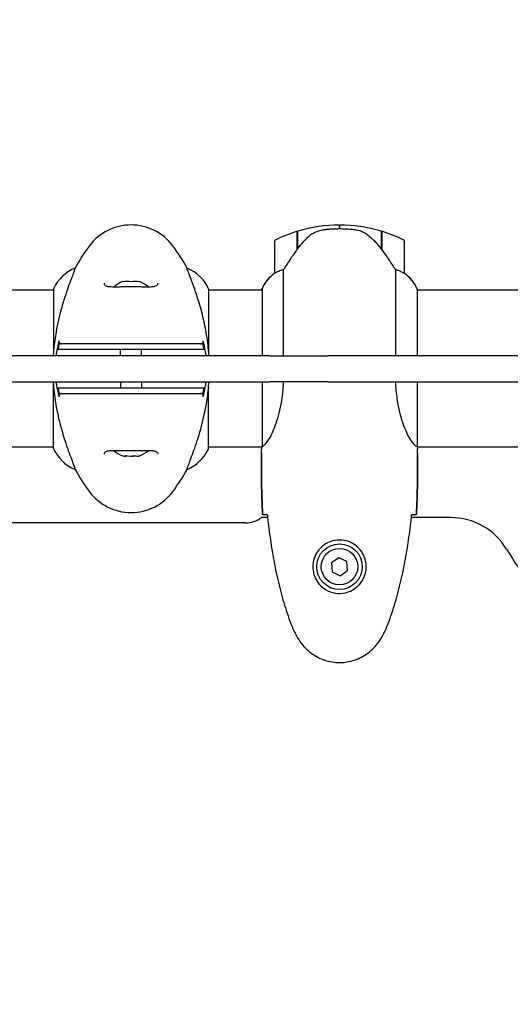
# Model space of a CAD drawing. Units: millimetres. Extents: x 10879 to 26328, y 1472 to 18987.
# Drawn here: x 17508 to 17696, y 10041 to 10419 of the extents above; entities that cross this region are included whole.
import ezdxf

# ---------------------------------------------------------------- set-up
doc = ezdxf.new("R2010")
doc.units = ezdxf.units.MM
doc.header["$LTSCALE"] = 100
doc.layers.add('Widoczne (ISO)', color=7, linetype='Continuous', lineweight=25)
doc.layers.add('Wymiar (ISO)', color=116, linetype='Continuous', lineweight=18)
doc.styles.add('Tekst etykiety (ISO)', font='tahoma.ttf')
doc.dimstyles.new('Domyślne (ISO)', dxfattribs={"dimscale": 100, "dimtxt": 3.5, "dimasz": 2.5, "dimexe": 3.175, "dimexo": 0, "dimgap": 0.762, "dimtad": 1, "dimtoh": 1, "dimdec": 0, "dimrnd": 1e-08, "dimzin": 0, "dimtxsty": 'Tekst etykiety (ISO)', "dimcen": 0.09, "dimdle": 10, "dimclrd": 256, "dimclre": 256, "dimclrt": 256, "dimadec": 0, "dimazin": 0, "dimtfac": 0.714286, "dimtdec": 0, "dimtmove": 0, "dimatfit": 3, "dimfxl": 0, "dimtolj": 1, "dimtzin": 0, "dimlwd": -1, "dimlwe": -1, "dimarcsym": 0})

# ---------------------------------------------------------------- blocks, each defined once
blk = doc.blocks.new('*D5')
at = {"layer": 'Defpoints', "color": 0}
for p in [(24769.64, 18547.44), (24769.64, 9370.08), (12326.04, 9318.9)]:
    blk.add_point(p, dxfattribs=at)
at = {"layer": 'Wymiar (ISO)'}
for p, q in [((12326.04, 9318.9), (12326.04, 18864.94)), ((24769.64, 9370.08), (24769.64, 18864.94)), ((12576.04, 18547.44), (24519.64, 18547.44))]:
    blk.add_line(p, q, dxfattribs=at)
for points in [[(12576.04, 18589.1), (12576.04, 18505.77), (12326.04, 18547.44)], [(24519.64, 18589.1), (24519.64, 18505.77), (24769.64, 18547.44)]]:
    blk.add_solid(points, dxfattribs=at)
at = {"layer": 'Wymiar (ISO)', "insert": (18547.84, 18980.92), "char_height": 350, "attachment_point": 2, "style": 'Tekst etykiety (ISO)'}
blk.add_mtext('\\A1;12444', dxfattribs=at)
blk = doc.blocks.new('*D6')
at = {"layer": 'Defpoints', "color": 0}
for p in [(17575.34, 15751.76), (17815.34, 8339.27), (26010.34, 8339.27)]:
    blk.add_point(p, dxfattribs=at)
at = {"layer": 'Wymiar (ISO)'}
for p, q in [((17575.34, 15751.76), (26327.84, 15751.76)), ((26010.34, 15501.76), (26010.34, 8589.27)), ((17815.34, 8339.27), (26327.84, 8339.27))]:
    blk.add_line(p, q, dxfattribs=at)
for points in [[(25968.67, 15501.76), (26052.01, 15501.76), (26010.34, 15751.76)], [(25968.67, 8589.27), (26052.01, 8589.27), (26010.34, 8339.27)]]:
    blk.add_solid(points, dxfattribs=at)
at = {"layer": 'Wymiar (ISO)', "insert": (25576.85, 12045.52), "char_height": 350, "attachment_point": 2, "rotation": 90, "style": 'Tekst etykiety (ISO)'}
blk.add_mtext('\\A1;7412', dxfattribs=at)

msp = doc.modelspace()

# ---------------------------------------------------------------- linework, layer by layer
at = {"layer": 'Widoczne (ISO)'}
for p, q in [((17630.34, 10339.02), (17630.34, 10340.52)), ((17630.34, 10340.52), (17630.34, 10339.02)), ((17614.14, 10331.31), (17614.14, 10338.13)), ((17614.34, 10331.6), (17614.34, 10338.19)), ((17646.34, 10338.19), (17646.34, 10331.41)), ((17646.54, 10338.13), (17646.54, 10331.31)), ((17605.34, 10334.02), (17605.34, 10322.02)), ((17614.34, 10333.07), (17614.14, 10333.07)), ((17614.14, 10332.95), (17614.34, 10332.95)), ((17614.34, 10332.69), (17614.14, 10332.69)), ((17614.34, 10332.63), (17614.14, 10332.63)), ((17614.14, 10332.1), (17614.34, 10332.1)), ((17614.34, 10331.88), (17614.14, 10331.88)), ((17614.2, 10331.39), (17614.14, 10331.39)), ((17646.54, 10333.07), (17646.34, 10333.07)), ((17646.34, 10332.95), (17646.54, 10332.95)), ((17646.54, 10332.69), (17646.34, 10332.69)), ((17646.54, 10332.63), (17646.34, 10332.63)), ((17646.34, 10332.1), (17646.54, 10332.1)), ((17646.54, 10331.88), (17646.34, 10331.88)), ((17646.54, 10331.39), (17646.35, 10331.39)), ((17646.54, 10331.31), (17646.54, 10331.12)), ((17655.34, 10322.02), (17655.34, 10334.02)), ((17528.85, 10323.98), (17528.85, 10324.03)), ((17571.82, 10323.98), (17571.82, 10324.03)), ((17608.85, 10290.37), (17608.85, 10323.42)), ((17651.82, 10323.42), (17651.82, 10290.37)), ((17520.62, 10316.07), (17520.62, 10292.49)), ((17547.34, 10318.89), (17547.34, 10318.72)), ((17553.34, 10318.72), (17553.34, 10318.89)), ((17580.25, 10290.37), (17580.25, 10315.78)), ((17600.43, 10315.78), (17600.43, 10315.52)), ((17600.62, 10316.07), (17600.62, 10290.37)), ((17660.25, 10290.37), (17660.25, 10315.78)), ((17520.62, 10315.52), (17100.25, 10315.52)), ((17600.62, 10315.52), (17580.25, 10315.52)), ((17705.75, 10315.52), (17660.25, 10315.52)), ((17590.4, 10290.37), (17487.64, 10290.37)), ((17546.34, 10290.37), (17546.34, 10292.87)), ((17554.34, 10290.37), (17554.34, 10292.87)), ((17603.63, 10290.37), (17590.4, 10290.37)), ((17603.63, 10290.37), (17612.35, 10290.37)), ((17612.35, 10290.37), (17625.84, 10290.37)), ((17743.6, 10290.37), (17625.84, 10290.37)), ((17487.64, 10280.37), (17590.4, 10280.37)), ((17520.43, 10280.37), (17520.43, 10254.95)), ((17546.34, 10280.37), (17546.34, 10277.87)), ((17554.34, 10280.37), (17554.34, 10277.87)), ((17580.06, 10254.67), (17580.06, 10278.24)), ((17590.4, 10280.37), (17603.63, 10280.37)), ((17600.62, 10280.37), (17600.62, 10255.5)), ((17612.35, 10280.37), (17603.63, 10280.37)), ((17625.84, 10280.37), (17612.35, 10280.37)), ((17625.84, 10280.37), (17743.6, 10280.37)), ((17660.25, 10255.27), (17660.25, 10280.37)), ((17520.43, 10255.22), (17100.06, 10255.22)), ((17600.49, 10255.22), (17580.06, 10255.22)), ((17705.75, 10255.22), (17660.26, 10255.22)), ((17600.34, 10252.92), (17600.34, 10254.67)), ((17660.34, 10252.92), (17660.34, 10254.67)), ((17528.85, 10246.75), (17528.85, 10246.7)), ((17571.82, 10246.75), (17571.82, 10246.7)), ((17594.34, 10226.22), (17026.34, 10226.22)), ((17602.76, 10228.22), (17600.34, 10228.22)), ((17673.04, 10228.22), (17657.92, 10228.22)), ((17630.07, 10212.82), (17627.22, 10210.86)), ((17627.22, 10210.86), (17627.48, 10207.41)), ((17633.2, 10211.32), (17630.07, 10212.82)), ((17633.46, 10207.87), (17633.2, 10211.32)), ((17627.48, 10207.41), (17630.6, 10205.91)), ((17630.6, 10205.91), (17633.46, 10207.87))]:
    msp.add_line(p, q, dxfattribs=at)
for radius in [8.75, 7]:
    msp.add_circle((17630.34, 10209.37), radius, dxfattribs=at)
for centre, radius, start, end in [((17550.34, 10320.57), 20, 36.8699, 143.1301), ((17630.34, 10284.4), 56.11, 90, 106.567), ((17630.34, 10284.4), 56.11, 73.433, 90), ((17606.34, 10334.02), 1, 115.8148, 180), ((17630.34, 10284.4), 56.11, 106.7801, 115.8148), ((17630.34, 10284.4), 56.11, 64.1852, 73.2199), ((17654.34, 10334.02), 1, 0, 64.1852), ((17590.34, 10290.57), 70, 143.1301, 151.4443), ((17510.34, 10290.57), 70, 28.5557, 36.8699), ((17535.05, 10309.27), 16, 112.7842, 154.0172), ((17565.63, 10309.27), 16, 23.9755, 67.2158), ((17615.05, 10309.27), 16, 127.3693, 156.0245), ((17615.05, 10309.27), 16, 127.3693, 154.0172), ((17606.34, 10322.02), 1, 180, 181.4176), ((17654.34, 10322.02), 1, 358.5824, 0), ((17645.63, 10309.27), 16, 25.9828, 52.6307), ((17645.63, 10309.27), 16, 23.9755, 52.6307), ((17521.12, 10316.07), 0.5, 154.0172, 180), ((17550.34, 10309.7), 9.67, 108.08, 133.4118), ((17550.34, 10309.7), 9.67, 46.5882, 71.92), ((17600.84, 10316.07), 0.5, 215.3151, 243.6624), ((17601.12, 10316.07), 0.5, 154.0172, 180), ((17535.05, 10261.46), 16, 203.9755, 247.2158), ((17550.34, 10261.03), 9.67, 226.5882, 250.524), ((17550.34, 10261.03), 9.67, 289.476, 313.4118), ((17565.63, 10261.46), 16, 292.7842, 334.0172), ((17579.56, 10254.67), 0.5, 334.0172, 0), ((17590.34, 10280.17), 70, 208.5557, 216.8699), ((17510.34, 10280.17), 70, 323.1301, 331.4443), ((17550.34, 10250.17), 20, 216.8699, 323.1301), ((17594.34, 10236.22), 10, 270, 306.8699), ((17673.04, 10203.22), 25, 30.8931, 90), ((17810.34, 10285.37), 135, 210.8931, 239.1069)]:
    msp.add_arc(centre, radius, start, end, dxfattribs=at)
for centre, major_axis, ratio, start_param, end_param in [((17645.89, 10329.8), (8.81, -12.43), 0.085302, 1.617054, 1.638925), ((17548.84, 10309.7), (0, 9.19), 0.866025, 6.093567, 6.472804), ((17551.84, 10309.7), (0, 9.19), 0.866025, 6.093567, 6.472804), ((17547.55, 10261.03), (0, -9.19), 0.365492, 6.154643, 6.472804), ((17547.99, 10261.03), (0, -9.19), 0.623363, 6.234013, 6.411728), ((17549.89, 10261.03), (0, -9.19), 0.988855, 6.093567, 6.472804), ((17550.79, 10261.03), (0, -9.19), 0.988855, 6.234013, 6.411728), ((17552.69, 10261.03), (0, -9.19), 0.623363, 6.093567, 6.472804), ((17553.13, 10261.03), (0, -9.19), 0.365492, 6.234013, 6.472804)]:
    msp.add_ellipse(centre, major_axis=major_axis, ratio=ratio, start_param=start_param, end_param=end_param, dxfattribs=at)
for points, knots in [([(17619.91, 10337.16), (17620.46, 10337.54), (17621.06, 10337.86), (17622.43, 10338.37), (17623.16, 10338.54), (17623.93, 10338.63)], [0, 0, 0, 0, 0.2223532, 0.2223532, 0.4551306, 0.4551306, 0.4551306, 0.4551306]), ([(17636.03, 10338.71), (17635.86, 10338.73), (17635.66, 10338.75), (17635.14, 10338.8), (17634.78, 10338.83), (17633.98, 10338.89), (17633.54, 10338.92), (17632.59, 10338.97), (17632.09, 10338.99), (17631.16, 10339.01), (17630.75, 10339.02), (17630.34, 10339.02), (17630.07, 10339.02), (17629.8, 10339.01), (17629.11, 10339), (17628.7, 10338.99), (17628.09, 10338.97), (17627.88, 10338.96), (17627.28, 10338.93), (17626.93, 10338.91), (17626.34, 10338.87), (17626.09, 10338.85), (17625.5, 10338.8), (17625.19, 10338.77), (17624.65, 10338.71), (17624.42, 10338.69), (17624.11, 10338.65), (17624.02, 10338.64), (17623.93, 10338.63)], [6.914575, 6.914575, 6.914575, 6.914575, 7.025602, 7.025602, 7.185634, 7.185634, 7.334276, 7.334276, 7.470354, 7.470354, 7.570079, 7.570079, 7.570079, 7.635772, 7.635772, 7.74088, 7.74088, 7.801274, 7.801274, 7.91791, 7.91791, 8.016058, 8.016058, 8.170389, 8.170389, 8.327265, 8.327265, 8.406835, 8.406835, 8.406835, 8.406835]), ([(17640.08, 10337.36), (17639.85, 10337.51), (17639.61, 10337.65), (17639.1, 10337.9), (17638.84, 10338.02), (17638.3, 10338.22), (17638.03, 10338.31), (17637.47, 10338.47), (17637.18, 10338.53), (17636.61, 10338.64), (17636.32, 10338.68), (17636.03, 10338.71)], [0, 0, 0, 0, 0.0831461, 0.0831461, 0.1662923, 0.1662923, 0.2494384, 0.2494384, 0.3325845, 0.3325845, 0.4157306, 0.4157306, 0.4157306, 0.4157306]), ([(17619.91, 10337.16), (17619.39, 10336.8), (17618.88, 10336.41), (17616.83, 10334.68), (17615.47, 10333.18), (17614.34, 10331.6)], [0.5724832, 0.5724832, 0.5724832, 0.5724832, 0.6422282, 0.6422282, 0.8608733, 0.8608733, 0.8608733, 0.8608733]), ([(17646.35, 10331.4), (17646, 10331.88), (17645.63, 10332.35), (17644.87, 10333.26), (17644.48, 10333.7), (17643.66, 10334.54), (17643.24, 10334.93), (17642.38, 10335.69), (17641.94, 10336.06), (17641.03, 10336.74), (17640.56, 10337.06), (17640.08, 10337.36)], [0, 0, 0, 0, 0.1751235, 0.1751235, 0.3502469, 0.3502469, 0.5253704, 0.5253704, 0.7004938, 0.7004938, 0.8756173, 0.8756173, 0.8756173, 0.8756173]), ([(17614.34, 10331.6), (17613.41, 10330.3), (17612.49, 10328.95), (17611.13, 10326.94), (17610.66, 10326.23), (17609.73, 10324.79), (17609.26, 10324.07), (17608.85, 10323.42)], [0, 0, 0, 0, 0.481827, 0.481827, 0.74882, 0.74882, 1.050013, 1.050013, 1.050013, 1.050013]), ([(17651.82, 10323.42), (17651.63, 10323.73), (17651.42, 10324.06), (17650.48, 10325.53), (17649.64, 10326.8), (17648.04, 10329.17), (17647.29, 10330.25), (17646.54, 10331.31)], [-2.553905, -2.553905, -2.553905, -2.553905, -2.410923, -2.410923, -1.933986, -1.933986, -1.54469, -1.54469, -1.54469, -1.54469]), ([(17528.85, 10323.98), (17528.85, 10323.84), (17528.63, 10323.2), (17527.75, 10320.85), (17527.03, 10319.03), (17525.38, 10314.37), (17524.46, 10311.63), (17522.81, 10305.69), (17522.1, 10302.69), (17521.16, 10297.36), (17520.87, 10295.21), (17520.67, 10293.03)], [0.155968, 0.155968, 0.155968, 0.155968, 1.115261, 1.115261, 2.198537, 2.198537, 3.266815, 3.266815, 4.24236, 4.24236, 4.896886, 4.896886, 4.896886, 4.896886]), ([(17580.21, 10290.37), (17580.05, 10293.09), (17579.75, 10295.76), (17578.95, 10300.73), (17578.47, 10303.04), (17576.98, 10309.18), (17575.97, 10312.36), (17574.18, 10317.6), (17573.36, 10319.74), (17572.43, 10322.18), (17572.17, 10322.86), (17571.89, 10323.68), (17571.82, 10323.9), (17571.82, 10323.98)], [0.504238, 0.504238, 0.504238, 0.504238, 1.335665, 1.335665, 2.108644, 2.108644, 3.44936, 3.44936, 4.840595, 4.840595, 5.656639, 5.656639, 6.296646, 6.296646, 6.296646, 6.296646]), ([(17608.85, 10323.42), (17608.35, 10323.27), (17607.87, 10323.1), (17606.84, 10322.68), (17606.32, 10322.43), (17605.9, 10322.21)], [0.0001663, 0.0001663, 0.0001663, 0.0001663, 0.190884, 0.190884, 0.4484016, 0.4484016, 0.4484016, 0.4484016]), ([(17654.77, 10322.21), (17654.45, 10322.39), (17654.05, 10322.58), (17653.07, 10323), (17652.47, 10323.22), (17651.82, 10323.42)], [0, 0, 0, 0, 0.2028161, 0.2028161, 0.4461333, 0.4461333, 0.4461333, 0.4461333]), ([(17605.9, 10322.21), (17605.8, 10322.16), (17605.66, 10322.08), (17605.41, 10321.98), (17605.37, 10321.98), (17605.34, 10321.98), (17605.34, 10321.98), (17605.34, 10321.99), (17605.34, 10321.99), (17605.34, 10321.99)], [0, 0, 0, 0, 0.0649331, 0.0649331, 0.1383366, 0.1383366, 0.1704192, 0.1704192, 0.1962839, 0.1962839, 0.1962839, 0.1962839]), ([(17655.34, 10321.99), (17655.34, 10321.99), (17655.34, 10321.99), (17655.33, 10321.98), (17655.31, 10321.97), (17655.22, 10322), (17655.16, 10322.02), (17655, 10322.1), (17654.9, 10322.15), (17654.77, 10322.21)], [0, 0, 0, 0, 0.0892681, 0.0892681, 0.2434802, 0.2434802, 0.344433, 0.344433, 0.4329441, 0.4329441, 0.4329441, 0.4329441]), ([(17560.59, 10318.2), (17560.59, 10318), (17560.56, 10317.83), (17560.44, 10317.52), (17560.34, 10317.39), (17560.05, 10317.18), (17559.88, 10317.09), (17559.49, 10316.95), (17559.27, 10316.9), (17558.78, 10316.82), (17558.5, 10316.79), (17557.87, 10316.74), (17557.52, 10316.73), (17556.73, 10316.72), (17556.29, 10316.72), (17555.36, 10316.73), (17554.87, 10316.74), (17553.82, 10316.76), (17553.28, 10316.77), (17552.16, 10316.79), (17551.59, 10316.8), (17550.44, 10316.8), (17549.87, 10316.8), (17548.72, 10316.79), (17548.15, 10316.78), (17547.04, 10316.76), (17546.5, 10316.75), (17545.46, 10316.73), (17544.96, 10316.72), (17544.03, 10316.72), (17543.59, 10316.72), (17542.81, 10316.74), (17542.46, 10316.76), (17541.84, 10316.83), (17541.57, 10316.87), (17541.13, 10316.97), (17540.94, 10317.03), (17540.64, 10317.17), (17540.52, 10317.25), (17540.31, 10317.44), (17540.23, 10317.55), (17540.12, 10317.83), (17540.09, 10318), (17540.09, 10318.2)], [-3.31875, -3.31875, -3.31875, -3.31875, -3.151981, -3.151981, -2.948701, -2.948701, -2.789465, -2.789465, -2.659795, -2.659795, -2.526472, -2.526472, -2.382711, -2.382711, -2.230174, -2.230174, -2.071143, -2.071143, -1.90807, -1.90807, -1.744779, -1.744779, -1.580097, -1.580097, -1.416431, -1.416431, -1.252912, -1.252912, -1.090636, -1.090636, -0.933327, -0.933327, -0.78264, -0.78264, -0.643375, -0.643375, -0.512662, -0.512662, -0.379123, -0.379123, -0.210279, -0.210279, -0.041435, -0.041435, -0.041435, -0.041435]), ([(17520.62, 10292.5), (17520.62, 10292.5), (17520.62, 10292.5), (17520.62, 10292.5), (17520.62, 10292.5), (17520.62, 10292.51), (17520.62, 10292.52), (17520.63, 10292.57), (17520.63, 10292.62), (17520.65, 10292.79), (17520.66, 10292.92), (17520.67, 10293.03), (17520.67, 10293.03), (17520.67, 10293.03)], [-0.6769435, -0.6769435, -0.6769435, -0.6769435, -0.6754271, -0.6754271, -0.6691157, -0.6691157, -0.6591481, -0.6591481, -0.6186601, -0.6186601, -0.5430404, -0.5430404, -0.5428072, -0.5428072, -0.5428072, -0.5428072]), ([(17522.39, 10294.86), (17522.15, 10293.84), (17521.94, 10292.8), (17521.65, 10291.3), (17521.57, 10290.83), (17521.49, 10290.37)], [9.0036319, 9.0036319, 9.0036319, 9.0036319, 9.2941564, 9.2941564, 9.4244301, 9.4244301, 9.4244301, 9.4244301]), ([(17522.68, 10294.87), (17522.59, 10294.37), (17522.5, 10293.87), (17522.38, 10293.2), (17522.35, 10293.03), (17522.32, 10292.87)], [0.0013915, 0.0013915, 0.0013915, 0.0013915, 0.1537298, 0.1537298, 0.2045095, 0.2045095, 0.2045095, 0.2045095]), ([(17522.68, 10296.1), (17522.65, 10296), (17522.64, 10295.89), (17522.66, 10295.68), (17522.69, 10295.57), (17522.78, 10295.36), (17522.85, 10295.25), (17523.04, 10295.06), (17523.15, 10294.99), (17523.39, 10294.89), (17523.52, 10294.87), (17523.65, 10294.87)], [-0.1818659, -0.1818659, -0.1818659, -0.1818659, -0.1498572, -0.1498572, -0.117853, -0.117853, -0.078763, -0.078763, -0.0394523, -0.0394523, 0, 0, 0, 0]), ([(17531.78, 10294.87), (17528.88, 10294.87), (17526.79, 10294.87), (17524.23, 10294.87), (17523.46, 10294.87), (17522.79, 10294.87), (17522.74, 10294.87), (17522.68, 10294.87)], [-9.772808, -9.772808, -9.772808, -9.772808, -7.329606, -7.329606, -5.690096, -5.690096, -5.523964, -5.523964, -5.523964, -5.523964]), ([(17534.34, 10294.87), (17533.85, 10294.87), (17533.38, 10294.87), (17532.52, 10294.87), (17532.12, 10294.87), (17531.78, 10294.87)], [-0.5855384, -0.5855384, -0.5855384, -0.5855384, -0.2927692, -0.2927692, 0, 0, 0, 0]), ([(17566.34, 10294.87), (17565.44, 10294.87), (17564.33, 10294.87), (17561.55, 10294.87), (17559.8, 10294.87), (17555.86, 10294.87), (17553.58, 10294.87), (17548.97, 10294.87), (17546.55, 10294.87), (17542.29, 10294.87), (17540.37, 10294.87), (17536.97, 10294.87), (17535.47, 10294.87), (17534.34, 10294.87)], [-3.680704, -3.680704, -3.680704, -3.680704, -3.169004, -3.169004, -2.577736, -2.577736, -1.932042, -1.932042, -1.260855, -1.260855, -0.646909, -0.646909, 0, 0, 0, 0]), ([(17568.9, 10294.87), (17568.56, 10294.87), (17568.16, 10294.87), (17567.3, 10294.87), (17566.83, 10294.87), (17566.34, 10294.87)], [-0.5855384, -0.5855384, -0.5855384, -0.5855384, -0.2927692, -0.2927692, 0, 0, 0, 0]), ([(17578, 10294.87), (17577.94, 10294.87), (17577.88, 10294.87), (17576.33, 10294.87), (17573.74, 10294.87), (17568.9, 10294.87)], [-4.248844, -4.248844, -4.248844, -4.248844, -4.082736, -4.082736, 0, 0, 0, 0]), ([(17577.02, 10294.87), (17577.13, 10294.87), (17577.24, 10294.88), (17577.45, 10294.95), (17577.54, 10295), (17577.73, 10295.14), (17577.82, 10295.24), (17577.95, 10295.47), (17578, 10295.59), (17578.04, 10295.84), (17578.03, 10295.98), (17578, 10296.1)], [-0.1818329, -0.1818329, -0.1818329, -0.1818329, -0.1492948, -0.1492948, -0.1167981, -0.1167981, -0.0777862, -0.0777862, -0.0389076, -0.0389076, 0, 0, 0, 0]), ([(17578.35, 10292.87), (17578.32, 10293.03), (17578.3, 10293.2), (17578.18, 10293.87), (17578.09, 10294.37), (17578, 10294.87)], [0.1024049, 0.1024049, 0.1024049, 0.1024049, 0.1531841, 0.1531841, 0.3055229, 0.3055229, 0.3055229, 0.3055229]), ([(17579.19, 10290.37), (17579.11, 10290.83), (17579.02, 10291.3), (17578.74, 10292.8), (17578.53, 10293.84), (17578.29, 10294.87)], [35.2481222, 35.2481222, 35.2481222, 35.2481222, 35.3783959, 35.3783959, 35.6691337, 35.6691337, 35.6691337, 35.6691337]), ([(17520.62, 10292.49), (17520.58, 10292.06), (17520.55, 10291.62), (17520.5, 10290.91), (17520.49, 10290.64), (17520.47, 10290.37)], [8.9941465, 8.9941465, 8.9941465, 8.9941465, 9.1268958, 9.1268958, 9.2085618, 9.2085618, 9.2085618, 9.2085618]), ([(17522.32, 10292.87), (17523.05, 10292.87), (17524.06, 10292.87), (17526.97, 10292.87), (17528.9, 10292.87), (17531.45, 10292.87)], [0.03904, 0.03904, 0.03904, 0.03904, 2.160856, 2.160856, 4.32787, 4.32787, 4.32787, 4.32787]), ([(17531.45, 10292.87), (17531.8, 10292.87), (17532.2, 10292.87), (17533.07, 10292.87), (17533.54, 10292.87), (17534.03, 10292.87)], [0.0001517, 0.0001517, 0.0001517, 0.0001517, 0.3070421, 0.3070421, 0.6062661, 0.6062661, 0.6062661, 0.6062661]), ([(17534.03, 10292.87), (17535.28, 10292.87), (17536.89, 10292.87), (17540.79, 10292.87), (17543.02, 10292.87), (17547.73, 10292.87), (17550.15, 10292.87), (17554.92, 10292.87), (17557.21, 10292.87), (17560.9, 10292.87), (17562.34, 10292.87), (17564.79, 10292.87), (17565.8, 10292.87), (17566.64, 10292.87)], [0.03914, 0.03914, 0.03914, 0.03914, 0.785446, 0.785446, 1.53395, 1.53395, 2.25925, 2.25925, 2.981422, 2.981422, 3.528263, 3.528263, 4.033004, 4.033004, 4.033004, 4.033004]), ([(17566.64, 10292.87), (17567.14, 10292.87), (17567.61, 10292.87), (17568.48, 10292.87), (17568.88, 10292.87), (17569.23, 10292.87)], [0.0059124, 0.0059124, 0.0059124, 0.0059124, 0.3050797, 0.3050797, 0.6119118, 0.6119118, 0.6119118, 0.6119118]), ([(17569.23, 10292.87), (17571.78, 10292.87), (17573.71, 10292.87), (17576.62, 10292.87), (17577.63, 10292.87), (17578.35, 10292.87)], [0.000151, 0.000151, 0.000151, 0.000151, 2.167015, 2.167015, 4.288732, 4.288732, 4.288732, 4.288732]), ([(17520.47, 10280.37), (17520.62, 10277.64), (17520.93, 10274.98), (17521.73, 10270), (17522.2, 10267.69), (17523.7, 10261.55), (17524.71, 10258.37), (17526.5, 10253.13), (17527.32, 10251), (17528.25, 10248.55), (17528.51, 10247.87), (17528.79, 10247.05), (17528.85, 10246.83), (17528.85, 10246.75)], [0.504238, 0.504238, 0.504238, 0.504238, 1.335665, 1.335665, 2.108644, 2.108644, 3.44936, 3.44936, 4.840595, 4.840595, 5.656639, 5.656639, 6.296646, 6.296646, 6.296646, 6.296646]), ([(17521.49, 10280.37), (17521.57, 10279.9), (17521.65, 10279.43), (17521.94, 10277.93), (17522.15, 10276.89), (17522.39, 10275.86)], [35.2481222, 35.2481222, 35.2481222, 35.2481222, 35.3783959, 35.3783959, 35.6691337, 35.6691337, 35.6691337, 35.6691337]), ([(17531.45, 10277.87), (17528.9, 10277.87), (17526.97, 10277.87), (17524.06, 10277.87), (17523.05, 10277.87), (17522.32, 10277.87)], [0.000151, 0.000151, 0.000151, 0.000151, 2.167015, 2.167015, 4.288732, 4.288732, 4.288732, 4.288732]), ([(17522.32, 10277.87), (17522.35, 10277.7), (17522.38, 10277.53), (17522.5, 10276.87), (17522.59, 10276.37), (17522.68, 10275.87)], [0.1024049, 0.1024049, 0.1024049, 0.1024049, 0.1531841, 0.1531841, 0.3055229, 0.3055229, 0.3055229, 0.3055229]), ([(17534.03, 10277.87), (17533.54, 10277.87), (17533.07, 10277.87), (17532.2, 10277.87), (17531.8, 10277.87), (17531.45, 10277.87)], [0.0059124, 0.0059124, 0.0059124, 0.0059124, 0.3050797, 0.3050797, 0.6119118, 0.6119118, 0.6119118, 0.6119118]), ([(17566.64, 10277.87), (17565.4, 10277.87), (17563.79, 10277.87), (17559.89, 10277.87), (17557.66, 10277.87), (17552.95, 10277.87), (17550.53, 10277.87), (17545.76, 10277.87), (17543.47, 10277.87), (17539.78, 10277.87), (17538.34, 10277.87), (17535.89, 10277.87), (17534.87, 10277.87), (17534.03, 10277.87)], [0.03914, 0.03914, 0.03914, 0.03914, 0.785446, 0.785446, 1.53395, 1.53395, 2.25925, 2.25925, 2.981422, 2.981422, 3.528263, 3.528263, 4.033004, 4.033004, 4.033004, 4.033004]), ([(17569.23, 10277.87), (17568.88, 10277.87), (17568.48, 10277.87), (17567.61, 10277.87), (17567.14, 10277.87), (17566.64, 10277.87)], [0.0001517, 0.0001517, 0.0001517, 0.0001517, 0.3070421, 0.3070421, 0.6062661, 0.6062661, 0.6062661, 0.6062661]), ([(17578.35, 10277.87), (17577.63, 10277.87), (17576.62, 10277.87), (17573.71, 10277.87), (17571.78, 10277.87), (17569.23, 10277.87)], [0.03904, 0.03904, 0.03904, 0.03904, 2.160856, 2.160856, 4.32787, 4.32787, 4.32787, 4.32787]), ([(17578, 10275.87), (17578.09, 10276.37), (17578.18, 10276.87), (17578.3, 10277.53), (17578.32, 10277.7), (17578.35, 10277.87)], [0.0013915, 0.0013915, 0.0013915, 0.0013915, 0.1537298, 0.1537298, 0.2045095, 0.2045095, 0.2045095, 0.2045095]), ([(17578.29, 10275.87), (17578.53, 10276.89), (17578.74, 10277.93), (17579.02, 10279.43), (17579.11, 10279.9), (17579.19, 10280.37)], [9.0036319, 9.0036319, 9.0036319, 9.0036319, 9.2941564, 9.2941564, 9.4244301, 9.4244301, 9.4244301, 9.4244301]), ([(17580.06, 10278.23), (17580.06, 10278.23), (17580.06, 10278.23), (17580.06, 10278.23), (17580.06, 10278.23), (17580.06, 10278.22), (17580.06, 10278.21), (17580.05, 10278.16), (17580.05, 10278.11), (17580.03, 10277.94), (17580.02, 10277.81), (17580.01, 10277.7), (17580.01, 10277.7), (17580.01, 10277.7)], [-0.6769435, -0.6769435, -0.6769435, -0.6769435, -0.6754271, -0.6754271, -0.6691157, -0.6691157, -0.6591481, -0.6591481, -0.6186601, -0.6186601, -0.5430404, -0.5430404, -0.5428072, -0.5428072, -0.5428072, -0.5428072]), ([(17580.06, 10278.24), (17580.1, 10278.67), (17580.13, 10279.11), (17580.18, 10279.82), (17580.19, 10280.09), (17580.21, 10280.37)], [8.9941465, 8.9941465, 8.9941465, 8.9941465, 9.1268958, 9.1268958, 9.2085618, 9.2085618, 9.2085618, 9.2085618]), ([(17608.78, 10280.37), (17608.68, 10278.28), (17608.49, 10276.23), (17607.75, 10270.9), (17607.03, 10267.84), (17605.38, 10262.64), (17604.46, 10260.57), (17602.81, 10257.61), (17602.1, 10256.69), (17601.16, 10255.75), (17600.87, 10255.54), (17600.67, 10255.41)], [0.479218, 0.479218, 0.479218, 0.479218, 1.115261, 1.115261, 2.198537, 2.198537, 3.266815, 3.266815, 4.24236, 4.24236, 4.896886, 4.896886, 4.896886, 4.896886]), ([(17660.25, 10255.27), (17660.1, 10255.36), (17659.78, 10255.52), (17658.95, 10256.29), (17658.47, 10256.83), (17656.98, 10259.04), (17655.97, 10261.05), (17654.18, 10265.91), (17653.36, 10268.9), (17652.43, 10274.24), (17652.17, 10276.32), (17651.97, 10279.09), (17651.93, 10279.73), (17651.9, 10280.37)], [0.437394, 0.437394, 0.437394, 0.437394, 1.335665, 1.335665, 2.108644, 2.108644, 3.44936, 3.44936, 4.840595, 4.840595, 5.656639, 5.656639, 5.897168, 5.897168, 5.897168, 5.897168]), ([(17523.65, 10275.87), (17523.55, 10275.87), (17523.44, 10275.85), (17523.23, 10275.78), (17523.14, 10275.73), (17522.95, 10275.59), (17522.86, 10275.49), (17522.72, 10275.26), (17522.68, 10275.14), (17522.64, 10274.89), (17522.65, 10274.75), (17522.68, 10274.63)], [-0.1818329, -0.1818329, -0.1818329, -0.1818329, -0.1492948, -0.1492948, -0.1167981, -0.1167981, -0.0777862, -0.0777862, -0.0389076, -0.0389076, 0, 0, 0, 0]), ([(17522.68, 10275.87), (17522.74, 10275.87), (17522.79, 10275.87), (17524.35, 10275.87), (17526.94, 10275.87), (17531.78, 10275.87)], [-4.248844, -4.248844, -4.248844, -4.248844, -4.082736, -4.082736, 0, 0, 0, 0]), ([(17531.78, 10275.87), (17532.12, 10275.87), (17532.52, 10275.87), (17533.38, 10275.87), (17533.85, 10275.87), (17534.34, 10275.87)], [-0.5855384, -0.5855384, -0.5855384, -0.5855384, -0.2927692, -0.2927692, 0, 0, 0, 0]), ([(17534.34, 10275.87), (17535.24, 10275.87), (17536.35, 10275.87), (17539.13, 10275.87), (17540.88, 10275.87), (17544.82, 10275.87), (17547.1, 10275.87), (17551.71, 10275.87), (17554.13, 10275.87), (17558.38, 10275.87), (17560.31, 10275.87), (17563.71, 10275.87), (17565.21, 10275.87), (17566.34, 10275.87)], [-3.680704, -3.680704, -3.680704, -3.680704, -3.169004, -3.169004, -2.577736, -2.577736, -1.932042, -1.932042, -1.260855, -1.260855, -0.646909, -0.646909, 0, 0, 0, 0]), ([(17566.34, 10275.87), (17566.83, 10275.87), (17567.3, 10275.87), (17568.16, 10275.87), (17568.56, 10275.87), (17568.9, 10275.87)], [-0.5855384, -0.5855384, -0.5855384, -0.5855384, -0.2927692, -0.2927692, 0, 0, 0, 0]), ([(17568.9, 10275.87), (17571.8, 10275.87), (17573.88, 10275.87), (17576.45, 10275.87), (17577.22, 10275.87), (17577.88, 10275.87), (17577.94, 10275.87), (17578, 10275.87)], [-9.772808, -9.772808, -9.772808, -9.772808, -7.329606, -7.329606, -5.690096, -5.690096, -5.523964, -5.523964, -5.523964, -5.523964]), ([(17571.82, 10246.75), (17571.82, 10246.89), (17572.05, 10247.53), (17572.93, 10249.88), (17573.64, 10251.7), (17575.3, 10256.36), (17576.22, 10259.1), (17577.87, 10265.04), (17578.58, 10268.04), (17579.52, 10273.37), (17579.81, 10275.52), (17580.01, 10277.7)], [0.155968, 0.155968, 0.155968, 0.155968, 1.115261, 1.115261, 2.198537, 2.198537, 3.266815, 3.266815, 4.24236, 4.24236, 4.896886, 4.896886, 4.896886, 4.896886]), ([(17578, 10274.63), (17578.03, 10274.73), (17578.03, 10274.84), (17578.02, 10275.05), (17577.99, 10275.16), (17577.9, 10275.37), (17577.83, 10275.48), (17577.64, 10275.67), (17577.53, 10275.74), (17577.29, 10275.84), (17577.16, 10275.87), (17577.02, 10275.87)], [-0.1818659, -0.1818659, -0.1818659, -0.1818659, -0.1498572, -0.1498572, -0.117853, -0.117853, -0.078763, -0.078763, -0.0394523, -0.0394523, 0, 0, 0, 0]), ([(17600.62, 10255.58), (17600.59, 10255.51), (17600.57, 10255.44), (17600.52, 10255.29), (17600.49, 10255.22), (17600.45, 10255.09), (17600.43, 10255.03), (17600.4, 10254.94), (17600.38, 10254.9), (17600.37, 10254.84), (17600.36, 10254.82), (17600.35, 10254.78), (17600.34, 10254.77), (17600.34, 10254.67)], [9.0270792, 9.0270792, 9.0270792, 9.0270792, 9.1268237, 9.1268237, 9.259591, 9.259591, 9.3923584, 9.3923584, 9.5251257, 9.5251257, 9.5915094, 9.5915094, 9.6578931, 9.6578931, 9.6578931, 9.6578931]), ([(17600.42, 10255.22), (17600.37, 10254.97), (17600.34, 10254.79), (17600.34, 10254.67), (17600.34, 10254.67), (17600.34, 10254.67)], [2.936644, 2.936644, 2.936644, 2.936644, 3.1347187, 3.1347187, 3.136385, 3.136385, 3.136385, 3.136385]), ([(17600.62, 10255.48), (17600.62, 10255.48), (17600.62, 10255.48), (17600.62, 10255.47), (17600.62, 10255.47), (17600.62, 10255.46), (17600.62, 10255.45), (17600.63, 10255.43), (17600.63, 10255.42), (17600.65, 10255.4), (17600.66, 10255.41), (17600.67, 10255.41), (17600.67, 10255.41), (17600.67, 10255.41)], [-0.6769435, -0.6769435, -0.6769435, -0.6769435, -0.6754271, -0.6754271, -0.6691157, -0.6691157, -0.6591481, -0.6591481, -0.6186601, -0.6186601, -0.5430404, -0.5430404, -0.5428072, -0.5428072, -0.5428072, -0.5428072]), ([(17660.25, 10255.27), (17660.31, 10255), (17660.34, 10254.8), (17660.34, 10254.67), (17660.34, 10254.67), (17660.34, 10254.67)], [2.9230718, 2.9230718, 2.9230718, 2.9230718, 3.1347187, 3.1347187, 3.136385, 3.136385, 3.136385, 3.136385]), ([(17540.09, 10252.53), (17540.09, 10252.73), (17540.12, 10252.9), (17540.24, 10253.21), (17540.34, 10253.34), (17540.63, 10253.55), (17540.79, 10253.64), (17541.19, 10253.78), (17541.41, 10253.83), (17541.9, 10253.91), (17542.17, 10253.94), (17542.8, 10253.99), (17543.16, 10254), (17543.95, 10254.01), (17544.38, 10254.01), (17545.32, 10254), (17545.81, 10253.99), (17546.85, 10253.97), (17547.4, 10253.96), (17548.52, 10253.94), (17549.09, 10253.93), (17550.24, 10253.93), (17550.81, 10253.93), (17551.96, 10253.94), (17552.53, 10253.95), (17553.64, 10253.97), (17554.18, 10253.98), (17555.22, 10254), (17555.72, 10254.01), (17556.65, 10254.01), (17557.09, 10254.01), (17557.87, 10253.99), (17558.22, 10253.97), (17558.84, 10253.91), (17559.11, 10253.86), (17559.55, 10253.76), (17559.73, 10253.7), (17560.04, 10253.56), (17560.16, 10253.48), (17560.37, 10253.29), (17560.45, 10253.18), (17560.56, 10252.9), (17560.59, 10252.73), (17560.59, 10252.53)], [-3.31875, -3.31875, -3.31875, -3.31875, -3.151981, -3.151981, -2.948701, -2.948701, -2.789465, -2.789465, -2.659795, -2.659795, -2.526472, -2.526472, -2.382711, -2.382711, -2.230174, -2.230174, -2.071143, -2.071143, -1.90807, -1.90807, -1.744779, -1.744779, -1.580097, -1.580097, -1.416431, -1.416431, -1.252912, -1.252912, -1.090636, -1.090636, -0.933327, -0.933327, -0.78264, -0.78264, -0.643375, -0.643375, -0.512662, -0.512662, -0.379123, -0.379123, -0.210279, -0.210279, -0.041435, -0.041435, -0.041435, -0.041435]), ([(17602.39, 10229.28), (17602.15, 10229.29), (17601.94, 10229.3), (17601.34, 10229.33), (17601.03, 10229.35), (17600.8, 10229.37)], [9.0036319, 9.0036319, 9.0036319, 9.0036319, 9.2941564, 9.2941564, 9.8897117, 9.8897117, 9.8897117, 9.8897117]), ([(17602.65, 10229.27), (17602.94, 10226.44), (17603.27, 10223.62), (17604.06, 10217.96), (17604.5, 10215.13), (17605.52, 10209.5), (17606.1, 10206.7), (17607.41, 10201.13), (17608.14, 10198.36), (17609.77, 10192.89), (17610.67, 10190.17), (17611.68, 10187.5)], [5.523572, 5.523572, 5.523572, 5.523572, 6.373336, 6.373336, 7.223204, 7.223204, 8.073072, 8.073072, 8.92294, 8.92294, 9.772808, 9.772808, 9.772808, 9.772808]), ([(17649, 10187.5), (17650, 10190.17), (17650.91, 10192.89), (17652.54, 10198.36), (17653.27, 10201.13), (17654.58, 10206.7), (17655.15, 10209.5), (17656.18, 10215.13), (17656.62, 10217.96), (17657.4, 10223.62), (17657.74, 10226.44), (17658.03, 10229.27)], [0, 0, 0, 0, 0.849868, 0.849868, 1.699736, 1.699736, 2.549604, 2.549604, 3.399472, 3.399472, 4.249236, 4.249236, 4.249236, 4.249236]), ([(17659.87, 10229.37), (17659.65, 10229.35), (17659.34, 10229.33), (17658.74, 10229.3), (17658.53, 10229.29), (17658.29, 10229.28)], [34.7828406, 34.7828406, 34.7828406, 34.7828406, 35.3783959, 35.3783959, 35.6691337, 35.6691337, 35.6691337, 35.6691337]), ([(17620.1, 10209.73), (17620.12, 10210.42), (17620.21, 10211.09), (17620.61, 10212.76), (17621, 10213.71), (17621.81, 10215.09), (17622.15, 10215.56), (17623.27, 10216.87), (17624.16, 10217.63), (17625.96, 10218.67), (17626.77, 10219.02), (17628.79, 10219.57), (17630.03, 10219.68), (17632.28, 10219.48), (17633.27, 10219.24), (17635.17, 10218.47), (17636.06, 10217.93), (17637.63, 10216.64), (17638.3, 10215.9), (17639.17, 10214.6), (17639.45, 10214.1), (17639.92, 10213.06), (17640.11, 10212.52), (17640.42, 10211.31), (17640.53, 10210.64), (17640.64, 10208.81), (17640.51, 10207.63), (17639.93, 10205.64), (17639.58, 10204.85), (17638.55, 10203.13), (17637.8, 10202.25), (17636.21, 10200.91), (17635.39, 10200.4), (17633.34, 10199.48), (17632.01, 10199.17), (17629.36, 10199.08), (17628.01, 10199.3), (17625.51, 10200.23), (17624.32, 10200.96), (17622.25, 10202.9), (17621.38, 10204.17), (17620.4, 10206.61), (17620.16, 10207.74), (17620.09, 10209.13), (17620.09, 10209.44), (17620.1, 10209.73)], [-6.909916, -6.909916, -6.909916, -6.909916, -6.678187, -6.678187, -6.307421, -6.307421, -6.099272, -6.099272, -5.691755, -5.691755, -5.410793, -5.410793, -5.04443, -5.04443, -4.733913, -4.733913, -4.389128, -4.389128, -4.031248, -4.031248, -3.824879, -3.824879, -3.618512, -3.618512, -3.383004, -3.383004, -3.001582, -3.001582, -2.738223, -2.738223, -2.395647, -2.395647, -2.112934, -2.112934, -1.715272, -1.715272, -1.315068, -1.315068, -0.909692, -0.909692, -0.460238, -0.460238, -0.101058, -0.101058, 0, 0, 0, 0]), ([(17611.68, 10187.5), (17611.82, 10187.12), (17611.97, 10186.75), (17612.28, 10186), (17612.44, 10185.63), (17612.78, 10184.9), (17612.95, 10184.54), (17613.31, 10183.82), (17613.5, 10183.47), (17613.88, 10182.76), (17614.07, 10182.41), (17614.27, 10182.07)], [0, 0, 0, 0, 0.1171077, 0.1171077, 0.2342154, 0.2342154, 0.351323, 0.351323, 0.4684307, 0.4684307, 0.5855384, 0.5855384, 0.5855384, 0.5855384]), ([(17646.41, 10182.07), (17646.61, 10182.41), (17646.8, 10182.76), (17647.18, 10183.47), (17647.37, 10183.82), (17647.73, 10184.54), (17647.9, 10184.9), (17648.24, 10185.63), (17648.4, 10186), (17648.71, 10186.75), (17648.86, 10187.12), (17649, 10187.5)], [0, 0, 0, 0, 0.1171077, 0.1171077, 0.2342154, 0.2342154, 0.351323, 0.351323, 0.4684307, 0.4684307, 0.5855384, 0.5855384, 0.5855384, 0.5855384]), ([(17614.27, 10182.07), (17614.81, 10181.13), (17615.44, 10180.22), (17616.79, 10178.58), (17617.51, 10177.83), (17619.04, 10176.49), (17619.84, 10175.89), (17621.54, 10174.83), (17622.41, 10174.38), (17624.22, 10173.62), (17625.14, 10173.32), (17627.03, 10172.86), (17628, 10172.71), (17629.92, 10172.56), (17630.89, 10172.57), (17632.8, 10172.73), (17633.76, 10172.88), (17635.65, 10173.35), (17636.57, 10173.66), (17638.35, 10174.42), (17639.21, 10174.87), (17640.87, 10175.92), (17641.66, 10176.51), (17643.15, 10177.82), (17643.85, 10178.54), (17645.21, 10180.17), (17645.85, 10181.1), (17646.41, 10182.07)], [0, 0, 0, 0, 0.309737, 0.309737, 0.601073, 0.601073, 0.885288, 0.885288, 1.162586, 1.162586, 1.437627, 1.437627, 1.709863, 1.709863, 1.980965, 1.980965, 2.253779, 2.253779, 2.525671, 2.525671, 2.801201, 2.801201, 3.078831, 3.078831, 3.362527, 3.362527, 3.680704, 3.680704, 3.680704, 3.680704])]:
    msp.add_open_spline(points, degree=3, knots=knots, dxfattribs=at)
for points in [[(17522.68, 10296.1), (17522.58, 10295.69), (17522.48, 10295.28), (17522.39, 10294.86)], [(17578.29, 10294.87), (17578.2, 10295.28), (17578.1, 10295.69), (17578, 10296.1)], [(17520.62, 10292.5), (17520.62, 10292.5), (17520.62, 10292.5), (17520.62, 10292.49)], [(17580.06, 10278.23), (17580.06, 10278.23), (17580.06, 10278.23), (17580.06, 10278.24)], [(17522.39, 10275.86), (17522.48, 10275.45), (17522.58, 10275.04), (17522.68, 10274.63)], [(17578, 10274.63), (17578.1, 10275.04), (17578.2, 10275.45), (17578.29, 10275.87)], [(17600.62, 10255.48), (17600.62, 10255.49), (17600.62, 10255.5), (17600.62, 10255.5)], [(17600.34, 10252.92), (17600.34, 10245.43), (17600.42, 10237.46), (17600.8, 10229.37)], [(17600.8, 10229.37), (17600.42, 10237.46), (17600.34, 10245.43), (17600.34, 10252.92)], [(17659.87, 10229.37), (17660.26, 10237.46), (17660.34, 10245.43), (17660.34, 10252.92)], [(17660.34, 10252.92), (17660.34, 10245.43), (17660.26, 10237.46), (17659.87, 10229.37)], [(17602.68, 10229.27), (17602.58, 10229.28), (17602.48, 10229.28), (17602.39, 10229.28)], [(17658.29, 10229.28), (17658.2, 10229.28), (17658.1, 10229.28), (17658, 10229.27)]]:
    msp.add_open_spline(points, degree=3, dxfattribs=at)

# ---------------------------------------------------------------- dimensions: what is measured, and where the dimension line sits
at = {"layer": 'Wymiar (ISO)'}
for base, p1, p2, angle, picture, middle in [((24769.64, 18547.44), (12326.04, 9318.9), (24769.64, 9370.08), 180, '*D5', (18547.84, 18547.44)), ((26010.34, 8339.27), (17575.34, 15751.76), (17815.34, 8339.27), 90, '*D6', (26010.34, 12045.52))]:
    dim = msp.add_linear_dim(base=base, p1=p1, p2=p2, angle=angle, dimstyle='Domyślne (ISO)', override={"dimtoh": 0, "dimdec": 0, "dimtp": 0, "dimtm": 0, "dimtdec": 0, "dimtofl": 0, "dimatfit": 1}, dxfattribs=at)
    dim.commit()
    dim.dimension.update_dxf_attribs({"geometry": picture, "text_midpoint": middle, "dimtype": 160})

doc.saveas('drawing.dxf')
